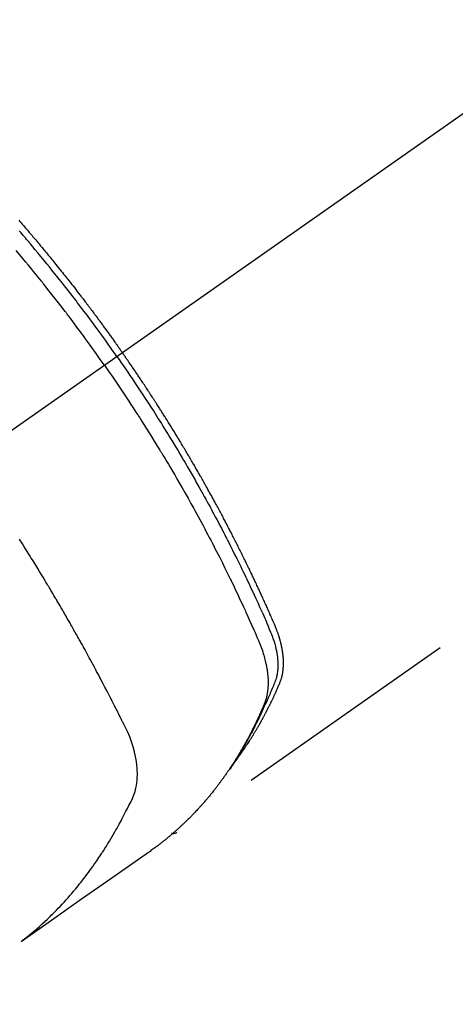
# Model space of a CAD drawing. Extents: x 0 to 26473, y -25 to 8845.
# Drawn here: x 15419 to 15443, y 7114 to 7167 of the extents above; entities that cross this region are included whole.
import ezdxf

# ---------------------------------------------------------------- set-up
doc = ezdxf.new("R2010")
doc.units = 0
doc.header["$LTSCALE"] = 50
doc.header["$MEASUREMENT"] = 0
doc.linetypes.add('CENTER2', pattern=[1.125, 0.75, -0.125, 0.125, -0.125])
doc.linetypes.add('HIDDEN', pattern=[0.375, 0.25, -0.125])
doc.layers.get('0').update_dxf_attribs({"linetype": 'CONTINUOUS'})
doc.layers.get('DEFPOINTS').update_dxf_attribs({"color": 146, "linetype": 'CONTINUOUS'})
for name, color, linetype in [('150-機器', 8, 'CONTINUOUS'), ('160-文字', 254, 'CONTINUOUS'), ('166-寸法B', 11, 'CONTINUOUS')]:
    doc.layers.add(name, color=color, linetype=linetype)
doc.styles.add('KH001', font='txt')
doc.dimstyles.new('KH1xx030', dxfattribs={"dimscale": 30, "dimtxt": 2, "dimasz": 0.6, "dimexe": 0.3, "dimexo": 1.2, "dimgap": 0.5, "dimtad": 3, "dimdec": 1, "dimdsep": 46, "dimlunit": 6, "dimtxsty": 'KH001', "dimblk": 'DOT', "dimcen": 1, "dimdle": 1, "dimclrd": 256, "dimclre": 256, "dimclrt": 256, "dimadec": 0, "dimazin": 0, "dimtfac": 1, "dimtdec": 1, "dimtix": 1, "dimtmove": 2, "dimatfit": 3, "dimldrblk": 'CLOSEDBLANK', "dimfxl": 1, "dimtolj": 1, "dimtzin": 0, "dimlwd": -1, "dimlwe": -1, "dimarcsym": 0})

# ---------------------------------------------------------------- blocks, each defined once
blk = doc.blocks.new('F402_H')
at = {"layer": '150-機器', "color": 13, "linetype": 'CENTER2'}
blk.add_line((0, 0), (244.018, -170.863), dxfattribs=at)
at = {"layer": '150-機器', "color": 13, "linetype": 'HIDDEN'}
blk.add_line((140.96, -126.704), (201.303, -168.957), dxfattribs=at)
for points in [[(209.852, -135.844), (209.789, -135.915), (209.727, -135.987), (209.665, -136.058), (209.603, -136.13), (209.541, -136.202), (209.479, -136.273), (209.429, -136.331), (209.38, -136.389), (209.33, -136.447), (209.281, -136.504), (209.231, -136.563), (209.181, -136.621), (209.132, -136.679), (209.082, -136.737), (209.046, -136.781), (209.009, -136.824), (208.972, -136.868), (208.935, -136.911), (208.873, -136.984), (208.812, -137.057), (208.75, -137.13), (208.689, -137.203), (208.64, -137.262), (208.592, -137.321), (208.543, -137.379), (208.494, -137.438), (208.446, -137.497), (208.397, -137.555), (208.348, -137.614), (208.299, -137.673), (208.251, -137.732), (208.202, -137.79), (208.154, -137.849), (208.105, -137.908), (208.057, -137.967), (208.009, -138.027), (207.961, -138.086), (207.913, -138.145), (207.841, -138.234), (207.768, -138.323), (207.696, -138.412), (207.624, -138.502), (207.588, -138.546), (207.552, -138.591), (207.517, -138.635), (207.481, -138.68), (207.421, -138.755), (207.362, -138.83), (207.302, -138.905), (207.243, -138.98), (207.16, -139.085), (207.077, -139.19), (206.994, -139.295), (206.912, -139.401), (206.841, -139.491), (206.77, -139.582), (206.7, -139.673), (206.629, -139.764), (206.594, -139.81), (206.559, -139.855), (206.523, -139.901), (206.488, -139.947), (206.459, -139.985), (206.429, -140.024), (206.399, -140.063), (206.37, -140.101), (206.33, -140.154), (206.289, -140.207), (206.249, -140.26), (206.208, -140.313), (206.185, -140.344), (206.162, -140.375), (206.138, -140.406), (206.115, -140.436), (206.091, -140.467), (206.068, -140.497), (206.045, -140.528), (206.022, -140.559), (206.01, -140.574), (205.999, -140.59), (205.987, -140.605), (205.976, -140.62), (205.93, -140.682), (205.884, -140.744), (205.838, -140.805), (205.792, -140.866), (205.769, -140.897), (205.746, -140.928), (205.723, -140.959), (205.7, -140.989), (205.665, -141.035), (205.631, -141.082), (205.596, -141.128), (205.562, -141.174), (205.539, -141.205), (205.516, -141.236), (205.493, -141.267), (205.47, -141.298), (205.425, -141.359), (205.379, -141.421), (205.334, -141.483), (205.289, -141.544), (205.255, -141.591), (205.221, -141.638), (205.187, -141.684), (205.154, -141.731), (205.12, -141.777), (205.086, -141.824), (205.052, -141.871), (205.018, -141.917), (204.984, -141.964), (204.95, -142.01), (204.916, -142.057), (204.883, -142.104), (204.849, -142.15), (204.816, -142.197), (204.782, -142.244), (204.749, -142.291), (204.716, -142.338), (204.682, -142.385), (204.649, -142.431), (204.616, -142.478), (204.593, -142.509), (204.571, -142.541), (204.549, -142.572), (204.527, -142.603), (204.502, -142.638), (204.478, -142.672), (204.453, -142.707), (204.429, -142.742), (204.414, -142.762), (204.4, -142.782), (204.386, -142.802), (204.371, -142.823), (204.355, -142.846), (204.338, -142.87), (204.322, -142.893), (204.305, -142.917), (204.289, -142.94), (204.272, -142.963), (204.256, -142.987), (204.24, -143.01)], [(204.534, -143.216), (204.651, -143.05), (204.768, -142.884), (204.885, -142.718), (205.003, -142.552), (205.126, -142.381), (205.25, -142.21), (205.374, -142.039), (205.498, -141.868), (205.613, -141.71), (205.729, -141.552), (205.845, -141.395), (205.962, -141.237), (206.136, -141.004), (206.311, -140.771), (206.487, -140.539), (206.664, -140.307), (206.752, -140.192), (206.841, -140.078), (206.929, -139.963), (207.018, -139.849), (207.119, -139.719), (207.221, -139.588), (207.323, -139.459), (207.425, -139.329), (207.546, -139.176), (207.667, -139.023), (207.789, -138.87), (207.911, -138.718), (208.052, -138.543), (208.193, -138.368), (208.335, -138.194), (208.478, -138.02), (208.563, -137.916), (208.649, -137.812), (208.735, -137.708), (208.821, -137.605), (208.955, -137.444), (209.089, -137.284), (209.224, -137.124), (209.359, -136.964), (209.427, -136.884), (209.495, -136.804), (209.563, -136.725), (209.631, -136.645), (209.728, -136.532), (209.826, -136.419)], [(205.21, -143.69), (205.437, -143.368), (205.665, -143.048), (205.894, -142.727), (206.124, -142.408), (206.236, -142.255), (206.348, -142.102), (206.461, -141.949), (206.574, -141.796), (206.703, -141.622), (206.833, -141.448), (206.964, -141.275), (207.094, -141.101), (207.127, -141.058), (207.159, -141.015), (207.192, -140.972), (207.225, -140.929), (207.253, -140.891), (207.282, -140.854), (207.31, -140.817), (207.339, -140.78), (207.624, -140.409), (207.911, -140.04), (208.2, -139.673), (208.49, -139.306), (208.54, -139.243), (208.591, -139.18), (208.642, -139.117), (208.692, -139.054), (208.811, -138.907), (208.93, -138.76), (209.049, -138.613), (209.169, -138.467), (209.323, -138.279), (209.478, -138.092), (209.633, -137.906), (209.789, -137.72), (209.997, -137.473)], [(198.111, -165.067), (198.069, -165.013), (198.028, -164.96), (197.987, -164.906), (197.947, -164.852), (197.913, -164.806), (197.88, -164.76), (197.847, -164.714), (197.815, -164.667), (197.801, -164.648), (197.788, -164.628), (197.774, -164.609), (197.761, -164.59), (197.739, -164.558), (197.717, -164.527), (197.695, -164.496), (197.674, -164.465), (197.655, -164.438), (197.636, -164.41), (197.617, -164.383), (197.599, -164.355), (197.577, -164.323), (197.556, -164.291), (197.535, -164.259), (197.514, -164.227), (197.477, -164.172), (197.44, -164.116), (197.403, -164.06), (197.367, -164.004), (197.351, -163.98), (197.336, -163.956), (197.321, -163.932), (197.305, -163.908), (197.29, -163.883), (197.275, -163.859), (197.259, -163.834), (197.244, -163.81), (197.229, -163.785), (197.213, -163.76), (197.198, -163.735), (197.183, -163.711), (197.172, -163.695), (197.162, -163.678), (197.152, -163.662), (197.142, -163.646), (197.122, -163.613), (197.102, -163.58), (197.082, -163.547), (197.063, -163.514), (197.048, -163.489), (197.032, -163.464), (197.017, -163.439), (197.002, -163.414), (196.982, -163.381), (196.963, -163.347), (196.944, -163.314), (196.924, -163.28), (196.91, -163.255), (196.895, -163.23), (196.88, -163.205), (196.866, -163.18), (196.851, -163.154), (196.837, -163.129), (196.822, -163.103), (196.808, -163.078), (196.798, -163.061), (196.788, -163.044), (196.779, -163.027), (196.769, -163.01), (196.76, -162.993), (196.75, -162.976), (196.741, -162.959), (196.731, -162.942), (196.708, -162.899), (196.684, -162.856), (196.66, -162.814), (196.637, -162.771), (196.618, -162.737), (196.599, -162.702), (196.581, -162.668), (196.562, -162.634), (196.544, -162.599), (196.525, -162.564), (196.507, -162.529), (196.488, -162.494), (196.477, -162.472), (196.466, -162.45), (196.454, -162.428), (196.443, -162.406), (196.423, -162.367), (196.403, -162.328), (196.383, -162.288), (196.363, -162.249), (196.345, -162.214), (196.327, -162.179), (196.309, -162.143), (196.291, -162.108), (196.278, -162.081), (196.265, -162.055), (196.252, -162.028), (196.239, -162.002), (196.226, -161.975), (196.213, -161.948), (196.199, -161.921), (196.186, -161.894), (196.178, -161.876), (196.169, -161.859), (196.161, -161.841), (196.152, -161.823), (196.118, -161.751), (196.084, -161.679), (196.05, -161.606), (196.016, -161.534), (196.004, -161.507), (195.992, -161.48), (195.979, -161.452), (195.967, -161.425), (195.954, -161.398), (195.942, -161.371), (195.929, -161.343), (195.917, -161.316), (195.909, -161.297), (195.901, -161.279), (195.893, -161.261), (195.885, -161.242), (195.864, -161.196), (195.844, -161.15), (195.824, -161.104), (195.804, -161.058), (195.784, -161.012), (195.764, -160.965), (195.744, -160.919), (195.725, -160.872), (195.709, -160.834), (195.693, -160.796), (195.678, -160.757), (195.664, -160.719), (195.651, -160.68), (195.638, -160.642), (195.627, -160.603), (195.616, -160.563), (195.606, -160.526), (195.597, -160.488), (195.588, -160.45), (195.58, -160.411), (195.572, -160.372), (195.564, -160.332), (195.558, -160.292), (195.552, -160.252), (195.548, -160.223), (195.544, -160.195), (195.541, -160.166), (195.538, -160.137), (195.533, -160.088), (195.529, -160.039), (195.525, -159.99), (195.522, -159.94), (195.521, -159.907), (195.52, -159.873), (195.52, -159.839), (195.519, -159.805), (195.52, -159.768), (195.52, -159.73), (195.521, -159.692), (195.522, -159.654), (195.523, -159.626), (195.524, -159.598), (195.526, -159.57), (195.527, -159.542), (195.531, -159.488), (195.536, -159.434), (195.541, -159.38), (195.547, -159.327), (195.552, -159.287), (195.557, -159.247), (195.563, -159.207), (195.569, -159.167), (195.574, -159.133), (195.579, -159.1), (195.584, -159.066), (195.59, -159.033), (195.595, -159.011), (195.599, -158.988), (195.604, -158.966), (195.608, -158.943), (195.613, -158.917), (195.619, -158.891), (195.624, -158.864), (195.63, -158.838), (195.635, -158.815), (195.64, -158.792), (195.645, -158.77), (195.651, -158.747), (195.658, -158.72), (195.664, -158.693), (195.671, -158.666), (195.678, -158.64), (195.685, -158.612), (195.693, -158.585), (195.7, -158.558), (195.707, -158.531), (195.714, -158.507), (195.721, -158.484), (195.728, -158.461), (195.734, -158.438), (195.743, -158.411), (195.751, -158.384), (195.759, -158.357), (195.768, -158.33), (195.779, -158.295), (195.79, -158.26), (195.802, -158.225), (195.814, -158.19), (195.824, -158.163), (195.833, -158.136), (195.843, -158.109), (195.853, -158.082), (195.863, -158.055), (195.873, -158.028), (195.883, -158.001), (195.893, -157.974), (195.951, -157.831), (196.011, -157.688), (196.072, -157.547), (196.135, -157.405), (196.164, -157.338), (196.194, -157.271), (196.223, -157.203), (196.253, -157.136), (196.267, -157.102), (196.282, -157.069), (196.297, -157.035), (196.312, -157.001), (196.349, -156.917), (196.386, -156.833), (196.424, -156.749), (196.462, -156.665), (196.492, -156.598), (196.522, -156.531), (196.553, -156.463), (196.583, -156.396), (196.614, -156.329), (196.645, -156.261), (196.675, -156.194), (196.706, -156.127), (196.729, -156.076), (196.752, -156.026), (196.776, -155.975), (196.799, -155.925), (196.822, -155.875), (196.845, -155.824), (196.869, -155.774), (196.892, -155.724), (196.924, -155.656), (196.955, -155.589), (196.987, -155.521), (197.018, -155.454), (197.026, -155.437), (197.033, -155.42), (197.041, -155.403), (197.049, -155.387), (197.073, -155.336), (197.097, -155.286), (197.121, -155.235), (197.145, -155.185), (197.193, -155.084), (197.241, -154.983), (197.289, -154.882), (197.338, -154.781), (197.362, -154.731), (197.386, -154.681), (197.41, -154.631), (197.435, -154.58), (197.451, -154.547), (197.467, -154.513), (197.483, -154.479), (197.5, -154.446), (197.516, -154.412), (197.533, -154.379), (197.549, -154.345), (197.566, -154.312), (197.59, -154.261), (197.615, -154.21), (197.64, -154.16), (197.665, -154.109), (197.698, -154.042), (197.731, -153.975), (197.764, -153.908), (197.798, -153.841), (197.831, -153.774), (197.864, -153.706), (197.898, -153.639), (197.931, -153.572), (197.965, -153.505), (197.999, -153.438), (198.033, -153.371), (198.067, -153.304), (198.101, -153.237), (198.135, -153.17), (198.169, -153.103), (198.203, -153.036), (198.237, -152.969), (198.272, -152.902), (198.306, -152.835), (198.34, -152.769), (198.366, -152.718), (198.393, -152.668), (198.419, -152.618), (198.445, -152.568), (198.488, -152.484), (198.532, -152.401), (198.575, -152.317), (198.619, -152.234), (198.645, -152.184), (198.671, -152.134), (198.697, -152.084), (198.724, -152.034), (198.759, -151.967), (198.794, -151.9), (198.83, -151.833), (198.866, -151.766), (198.901, -151.7), (198.937, -151.633), (198.973, -151.567), (199.008, -151.5), (199.044, -151.433), (199.08, -151.367), (199.116, -151.3), (199.152, -151.234), (199.197, -151.151), (199.243, -151.068), (199.288, -150.984), (199.334, -150.901), (199.379, -150.818), (199.425, -150.735), (199.471, -150.652), (199.517, -150.569), (199.563, -150.486), (199.609, -150.403), (199.655, -150.32), (199.701, -150.238), (199.738, -150.171), (199.776, -150.105), (199.813, -150.039), (199.85, -149.972), (199.888, -149.906), (199.926, -149.839), (199.963, -149.773), (200.001, -149.706), (200.029, -149.657), (200.058, -149.607), (200.086, -149.558), (200.114, -149.508), (200.162, -149.425), (200.209, -149.343), (200.257, -149.26), (200.305, -149.177), (200.343, -149.112), (200.382, -149.046), (200.42, -148.98), (200.459, -148.914), (200.497, -148.848), (200.536, -148.782), (200.574, -148.716), (200.613, -148.651), (200.651, -148.585), (200.69, -148.519), (200.729, -148.453), (200.768, -148.388), (200.807, -148.322), (200.846, -148.257), (200.885, -148.191), (200.924, -148.126), (200.983, -148.027), (201.042, -147.929), (201.101, -147.831), (201.161, -147.733), (201.19, -147.684), (201.22, -147.635), (201.25, -147.586), (201.279, -147.537), (201.329, -147.455), (201.379, -147.374), (201.429, -147.292), (201.48, -147.211), (201.55, -147.097), (201.62, -146.983), (201.691, -146.869), (201.762, -146.756), (201.823, -146.658), (201.884, -146.561), (201.945, -146.463), (202.007, -146.366), (202.037, -146.317), (202.068, -146.268), (202.099, -146.22), (202.13, -146.171), (202.156, -146.13), (202.182, -146.089), (202.208, -146.048), (202.235, -146.007), (202.271, -145.951), (202.307, -145.895), (202.343, -145.839), (202.379, -145.783), (202.4, -145.75), (202.42, -145.718), (202.441, -145.685), (202.462, -145.653), (202.483, -145.62), (202.504, -145.588), (202.525, -145.555), (202.546, -145.523), (202.556, -145.507), (202.567, -145.491), (202.577, -145.475), (202.588, -145.459), (202.63, -145.395), (202.672, -145.331), (202.714, -145.266), (202.756, -145.202), (202.777, -145.17), (202.798, -145.138), (202.819, -145.105), (202.84, -145.073), (202.872, -145.025), (202.903, -144.977), (202.935, -144.929), (202.966, -144.88), (202.988, -144.848), (203.009, -144.816), (203.03, -144.784), (203.051, -144.752), (203.094, -144.689), (203.136, -144.625), (203.179, -144.561), (203.221, -144.498), (203.253, -144.45), (203.286, -144.402), (203.318, -144.354), (203.35, -144.307), (203.382, -144.259), (203.414, -144.211), (203.447, -144.163), (203.479, -144.116), (203.511, -144.068), (203.543, -144.02), (203.575, -143.972), (203.608, -143.925), (203.64, -143.877), (203.673, -143.83), (203.706, -143.782), (203.738, -143.735), (203.771, -143.687), (203.803, -143.64), (203.836, -143.593), (203.868, -143.546), (203.89, -143.514), (203.912, -143.482), (203.934, -143.451), (203.955, -143.419), (203.98, -143.384), (204.004, -143.349), (204.028, -143.315), (204.052, -143.28), (204.066, -143.259), (204.08, -143.239), (204.094, -143.219), (204.108, -143.198), (204.125, -143.175), (204.141, -143.151), (204.158, -143.127), (204.174, -143.104), (204.19, -143.08), (204.207, -143.057), (204.223, -143.033), (204.24, -143.01)], [(204.534, -143.216), (204.417, -143.383), (204.301, -143.55), (204.186, -143.717), (204.07, -143.884), (203.951, -144.059), (203.833, -144.233), (203.715, -144.408), (203.597, -144.583), (203.488, -144.746), (203.379, -144.908), (203.271, -145.071), (203.163, -145.235), (203.003, -145.478), (202.844, -145.723), (202.686, -145.968), (202.529, -146.213), (202.451, -146.335), (202.374, -146.457), (202.296, -146.58), (202.219, -146.702), (202.131, -146.842), (202.044, -146.982), (201.957, -147.122), (201.87, -147.262), (201.767, -147.428), (201.665, -147.595), (201.563, -147.761), (201.462, -147.928), (201.346, -148.12), (201.23, -148.313), (201.114, -148.506), (201, -148.7), (200.931, -148.816), (200.863, -148.932), (200.795, -149.048), (200.727, -149.164), (200.622, -149.345), (200.517, -149.526), (200.413, -149.707), (200.309, -149.889), (200.257, -149.98), (200.206, -150.071), (200.154, -150.162), (200.103, -150.254), (200.029, -150.384), (199.956, -150.514), (199.884, -150.644), (199.811, -150.774), (199.732, -150.917), (199.653, -151.061), (199.575, -151.205), (199.497, -151.349), (199.426, -151.479), (199.355, -151.61), (199.285, -151.741), (199.214, -151.872), (199.13, -152.029), (199.047, -152.186), (198.964, -152.343), (198.881, -152.501), (198.82, -152.619), (198.758, -152.737), (198.697, -152.856), (198.636, -152.974), (198.602, -153.04), (198.569, -153.106), (198.535, -153.172), (198.501, -153.238), (198.388, -153.461), (198.275, -153.685), (198.163, -153.91), (198.051, -154.134), (197.98, -154.279), (197.909, -154.425), (197.838, -154.57), (197.767, -154.716), (197.703, -154.848), (197.639, -154.98), (197.576, -155.112), (197.512, -155.245), (197.449, -155.377), (197.386, -155.51), (197.323, -155.642), (197.261, -155.775), (197.186, -155.933), (197.112, -156.092), (197.038, -156.251), (196.964, -156.411), (196.897, -156.556), (196.83, -156.703), (196.764, -156.849), (196.697, -156.995), (196.643, -157.114), (196.589, -157.233), (196.535, -157.353), (196.483, -157.473), (196.417, -157.632), (196.352, -157.793), (196.288, -157.953), (196.224, -158.113), (196.195, -158.183), (196.166, -158.253), (196.138, -158.323), (196.11, -158.393), (196.09, -158.449), (196.07, -158.506), (196.051, -158.562), (196.032, -158.619), (196.011, -158.686), (195.992, -158.753), (195.973, -158.82), (195.955, -158.888), (195.926, -159.009), (195.9, -159.131), (195.878, -159.253), (195.859, -159.376), (195.847, -159.472), (195.837, -159.568), (195.83, -159.665), (195.825, -159.762), (195.823, -159.835), (195.823, -159.908), (195.824, -159.982), (195.827, -160.055), (195.832, -160.126), (195.838, -160.196), (195.846, -160.267), (195.856, -160.337), (195.866, -160.398), (195.877, -160.459), (195.89, -160.519), (195.906, -160.579), (195.929, -160.654), (195.955, -160.728), (195.983, -160.801), (196.012, -160.874), (196.026, -160.908), (196.04, -160.942), (196.053, -160.976), (196.067, -161.009), (196.083, -161.049), (196.099, -161.088), (196.114, -161.127), (196.13, -161.166), (196.164, -161.247), (196.199, -161.328), (196.233, -161.409), (196.268, -161.49), (196.283, -161.524), (196.297, -161.557), (196.312, -161.59), (196.326, -161.623), (196.346, -161.669), (196.366, -161.714), (196.387, -161.759), (196.408, -161.804), (196.436, -161.861), (196.465, -161.917), (196.494, -161.974), (196.521, -162.031), (196.541, -162.076), (196.561, -162.12), (196.58, -162.165), (196.599, -162.21), (196.612, -162.241), (196.626, -162.272), (196.64, -162.302), (196.653, -162.333), (196.695, -162.425), (196.737, -162.517), (196.779, -162.609), (196.821, -162.7), (196.844, -162.748), (196.866, -162.796), (196.889, -162.844), (196.911, -162.891), (196.928, -162.926), (196.945, -162.96), (196.962, -162.994), (196.979, -163.029), (196.995, -163.063), (197.012, -163.097), (197.029, -163.131), (197.046, -163.165), (197.07, -163.212), (197.093, -163.258), (197.117, -163.305), (197.141, -163.352), (197.167, -163.402), (197.193, -163.453), (197.22, -163.504), (197.246, -163.554), (197.264, -163.588), (197.281, -163.621), (197.299, -163.654), (197.317, -163.688), (197.335, -163.721), (197.352, -163.755), (197.37, -163.788), (197.388, -163.821), (197.406, -163.855), (197.424, -163.888), (197.442, -163.92), (197.46, -163.953), (197.496, -164.019), (197.532, -164.085), (197.568, -164.151), (197.605, -164.217), (197.619, -164.242), (197.633, -164.266), (197.646, -164.291), (197.66, -164.315), (197.683, -164.356), (197.706, -164.397), (197.73, -164.438), (197.753, -164.479), (197.779, -164.524), (197.805, -164.568), (197.831, -164.612), (197.857, -164.657), (197.888, -164.709), (197.919, -164.761), (197.951, -164.812), (197.983, -164.864), (197.997, -164.887), (198.012, -164.911), (198.027, -164.934), (198.041, -164.957), (198.071, -165.004), (198.101, -165.051), (198.131, -165.097), (198.162, -165.144), (198.184, -165.178), (198.207, -165.213), (198.23, -165.247), (198.254, -165.281), (198.27, -165.304), (198.285, -165.327), (198.301, -165.349), (198.317, -165.372), (198.351, -165.42), (198.386, -165.468), (198.421, -165.515), (198.456, -165.563)], [(205.21, -143.69), (204.986, -144.013), (204.762, -144.337), (204.54, -144.662), (204.319, -144.987), (204.213, -145.145), (204.107, -145.302), (204.002, -145.46), (203.897, -145.619), (203.778, -145.8), (203.659, -145.982), (203.541, -146.163), (203.422, -146.345), (203.393, -146.391), (203.363, -146.436), (203.334, -146.482), (203.305, -146.527), (203.279, -146.567), (203.254, -146.606), (203.229, -146.646), (203.204, -146.685), (202.953, -147.08), (202.705, -147.476), (202.458, -147.873), (202.213, -148.271), (202.171, -148.34), (202.129, -148.409), (202.087, -148.478), (202.045, -148.548), (201.947, -148.709), (201.85, -148.872), (201.753, -149.034), (201.656, -149.196), (201.533, -149.405), (201.41, -149.614), (201.288, -149.824), (201.166, -150.034), (201.005, -150.314), (200.845, -150.594), (200.687, -150.876), (200.529, -151.157), (200.477, -151.251), (200.425, -151.345), (200.373, -151.439), (200.321, -151.533), (200.231, -151.697), (200.141, -151.862), (200.051, -152.027), (199.962, -152.192), (199.873, -152.357), (199.785, -152.522), (199.697, -152.687), (199.61, -152.853), (199.535, -152.994), (199.461, -153.136), (199.387, -153.278), (199.313, -153.421), (199.228, -153.586), (199.143, -153.752), (199.058, -153.918), (198.974, -154.085), (198.83, -154.369), (198.688, -154.654), (198.547, -154.94), (198.407, -155.226), (198.384, -155.273), (198.361, -155.321), (198.338, -155.369), (198.315, -155.416), (198.235, -155.583), (198.155, -155.75), (198.076, -155.917), (197.996, -156.084), (197.918, -156.251), (197.84, -156.418), (197.762, -156.585), (197.684, -156.752), (197.651, -156.824), (197.618, -156.896), (197.585, -156.968), (197.552, -157.039), (197.444, -157.278), (197.337, -157.517), (197.23, -157.756), (197.124, -157.996), (197.061, -158.139), (196.998, -158.282), (196.936, -158.426), (196.875, -158.57), (196.819, -158.705), (196.766, -158.841), (196.714, -158.978), (196.665, -159.115), (196.638, -159.195), (196.613, -159.275), (196.588, -159.355), (196.565, -159.436), (196.543, -159.514), (196.523, -159.593), (196.503, -159.673), (196.485, -159.752), (196.477, -159.786), (196.469, -159.82), (196.462, -159.855), (196.454, -159.889), (196.442, -159.952), (196.431, -160.014), (196.42, -160.077), (196.41, -160.14), (196.404, -160.183), (196.398, -160.225), (196.392, -160.268), (196.387, -160.311), (196.378, -160.394), (196.37, -160.477), (196.363, -160.56), (196.358, -160.644), (196.356, -160.711), (196.354, -160.778), (196.353, -160.845), (196.354, -160.912), (196.356, -160.968), (196.358, -161.024), (196.361, -161.08), (196.365, -161.135), (196.369, -161.181), (196.373, -161.227), (196.378, -161.272), (196.384, -161.318), (196.389, -161.354), (196.395, -161.391), (196.401, -161.427), (196.407, -161.463), (196.413, -161.498), (196.42, -161.533), (196.428, -161.568), (196.436, -161.603), (196.448, -161.655), (196.462, -161.707), (196.477, -161.759), (196.492, -161.81), (196.505, -161.849), (196.519, -161.888), (196.533, -161.926), (196.548, -161.964), (196.56, -161.995), (196.572, -162.025), (196.585, -162.055), (196.597, -162.085), (196.612, -162.119), (196.626, -162.152), (196.64, -162.185), (196.655, -162.218), (196.672, -162.258), (196.689, -162.297), (196.706, -162.337), (196.723, -162.376), (196.738, -162.409), (196.752, -162.442), (196.767, -162.474), (196.782, -162.507), (196.797, -162.54), (196.811, -162.572), (196.826, -162.605), (196.841, -162.637), (196.856, -162.67), (196.871, -162.702), (196.885, -162.735), (196.9, -162.767), (196.915, -162.8), (196.93, -162.832), (196.945, -162.864), (196.96, -162.896), (196.98, -162.937), (196.999, -162.978), (197.019, -163.019), (197.039, -163.06), (197.056, -163.095), (197.074, -163.131), (197.091, -163.167), (197.109, -163.202), (197.124, -163.234), (197.14, -163.266), (197.156, -163.298), (197.171, -163.33), (197.2, -163.386), (197.228, -163.443), (197.257, -163.499), (197.286, -163.556), (197.296, -163.574), (197.306, -163.593), (197.316, -163.612), (197.325, -163.631), (197.345, -163.668), (197.365, -163.705), (197.384, -163.742), (197.404, -163.779), (197.42, -163.81), (197.436, -163.841), (197.453, -163.872), (197.469, -163.903), (197.483, -163.927), (197.496, -163.952), (197.51, -163.976), (197.523, -164), (197.54, -164.031), (197.557, -164.062), (197.574, -164.092), (197.591, -164.123), (197.604, -164.147), (197.617, -164.171), (197.631, -164.196), (197.644, -164.22), (197.658, -164.244), (197.672, -164.268), (197.686, -164.292), (197.7, -164.316), (197.71, -164.334), (197.72, -164.353), (197.73, -164.371), (197.741, -164.389), (197.761, -164.425), (197.782, -164.461), (197.803, -164.497), (197.825, -164.533), (197.839, -164.557), (197.853, -164.58), (197.867, -164.604), (197.881, -164.627), (197.899, -164.657), (197.917, -164.687), (197.934, -164.716), (197.952, -164.746), (197.966, -164.77), (197.98, -164.793), (197.995, -164.816), (198.009, -164.84), (198.031, -164.875), (198.052, -164.91), (198.074, -164.945), (198.096, -164.98), (198.11, -165.004), (198.125, -165.027), (198.139, -165.05), (198.154, -165.073), (198.176, -165.108), (198.198, -165.143), (198.22, -165.177), (198.243, -165.211), (198.261, -165.24), (198.28, -165.268), (198.298, -165.297), (198.317, -165.325), (198.332, -165.348), (198.347, -165.371), (198.362, -165.394), (198.377, -165.417), (198.399, -165.451), (198.422, -165.485), (198.445, -165.519), (198.468, -165.553), (198.487, -165.581), (198.506, -165.609), (198.525, -165.638), (198.544, -165.666), (198.571, -165.705), (198.598, -165.744), (198.625, -165.782), (198.653, -165.821), (198.676, -165.854), (198.699, -165.888), (198.723, -165.921), (198.746, -165.954), (198.77, -165.987), (198.793, -166.02), (198.816, -166.053), (198.84, -166.085), (198.856, -166.107), (198.873, -166.129), (198.889, -166.15), (198.905, -166.172), (198.929, -166.204), (198.953, -166.237), (198.977, -166.269), (199.001, -166.301), (199.025, -166.334), (199.049, -166.366), (199.074, -166.398), (199.098, -166.43), (199.114, -166.451), (199.131, -166.473), (199.147, -166.494), (199.164, -166.515), (199.189, -166.547), (199.213, -166.579), (199.238, -166.61), (199.263, -166.642), (199.304, -166.694), (199.346, -166.747), (199.387, -166.799), (199.429, -166.851), (199.463, -166.892), (199.497, -166.933), (199.531, -166.974), (199.565, -167.015), (199.59, -167.046), (199.616, -167.076), (199.642, -167.107), (199.667, -167.137), (199.693, -167.167), (199.719, -167.198), (199.745, -167.228), (199.771, -167.258), (199.806, -167.298), (199.841, -167.338), (199.876, -167.378), (199.912, -167.417), (199.938, -167.447), (199.964, -167.477), (199.991, -167.507), (200.017, -167.536), (200.044, -167.566), (200.07, -167.595), (200.097, -167.624), (200.124, -167.654), (200.169, -167.702), (200.214, -167.75), (200.259, -167.798), (200.304, -167.846), (200.341, -167.884), (200.377, -167.922), (200.414, -167.96), (200.45, -167.998), (200.468, -168.017), (200.487, -168.036), (200.505, -168.055), (200.524, -168.074), (200.56, -168.111), (200.597, -168.148), (200.634, -168.185), (200.672, -168.222), (200.69, -168.241), (200.709, -168.259), (200.728, -168.277), (200.747, -168.296), (200.775, -168.323), (200.803, -168.351), (200.832, -168.378), (200.86, -168.405), (200.879, -168.423), (200.897, -168.441), (200.916, -168.459), (200.935, -168.477), (200.963, -168.504), (200.992, -168.532), (201.02, -168.559), (201.049, -168.585), (201.088, -168.621), (201.126, -168.656), (201.165, -168.691), (201.204, -168.726), (201.233, -168.753), (201.262, -168.779), (201.291, -168.805), (201.32, -168.831), (201.34, -168.849), (201.359, -168.866), (201.379, -168.883), (201.398, -168.9), (201.418, -168.918), (201.437, -168.935), (201.457, -168.953), (201.476, -168.97), (201.488, -168.98), (201.5, -168.99), (201.512, -169), (201.524, -169.01), (201.552, -169.034), (201.58, -169.058), (201.608, -169.082), (201.636, -169.106), (201.666, -169.131), (201.695, -169.156), (201.725, -169.181), (201.755, -169.206), (201.775, -169.223), (201.795, -169.239), (201.816, -169.256), (201.836, -169.272), (201.856, -169.289), (201.876, -169.305), (201.896, -169.322), (201.916, -169.338), (201.936, -169.355), (201.957, -169.371), (201.977, -169.388), (201.998, -169.404), (202.008, -169.412), (202.018, -169.42), (202.028, -169.428), (202.039, -169.436), (202.069, -169.46), (202.1, -169.484), (202.131, -169.508), (202.161, -169.532), (202.182, -169.548), (202.202, -169.564), (202.223, -169.58), (202.244, -169.596), (202.264, -169.612), (202.285, -169.628), (202.305, -169.643), (202.326, -169.659), (202.377, -169.699), (202.429, -169.738), (202.482, -169.777), (202.534, -169.815), (202.587, -169.853), (202.64, -169.891), (202.693, -169.929), (202.746, -169.967), (202.782, -169.992), (202.817, -170.018), (202.853, -170.043), (202.889, -170.068), (202.962, -170.12), (203.035, -170.171), (203.108, -170.222), (203.181, -170.273), (204.816, -171.416), (206.451, -172.56), (208.085, -173.705), (209.719, -174.851)], [(209.665, -174.794), (209.467, -174.636), (209.269, -174.477), (209.073, -174.316), (208.879, -174.152), (208.731, -174.023), (208.586, -173.892), (208.441, -173.76), (208.299, -173.626), (208.229, -173.559), (208.159, -173.492), (208.09, -173.425), (208.021, -173.357), (207.917, -173.254), (207.814, -173.15), (207.712, -173.045), (207.611, -172.939), (207.502, -172.824), (207.395, -172.707), (207.288, -172.59), (207.183, -172.472), (207.082, -172.358), (206.982, -172.242), (206.883, -172.126), (206.785, -172.009), (206.708, -171.916), (206.632, -171.822), (206.556, -171.728), (206.481, -171.634), (206.401, -171.532), (206.321, -171.43), (206.243, -171.327), (206.165, -171.224), (206.08, -171.11), (205.996, -170.996), (205.913, -170.881), (205.831, -170.766), (205.781, -170.695), (205.731, -170.624), (205.682, -170.553), (205.632, -170.482), (205.57, -170.391), (205.509, -170.301), (205.448, -170.209), (205.387, -170.118), (205.358, -170.073), (205.329, -170.029), (205.3, -169.984), (205.271, -169.939), (205.188, -169.81), (205.107, -169.68), (205.026, -169.549), (204.946, -169.418), (204.87, -169.292), (204.794, -169.165), (204.72, -169.038), (204.646, -168.91), (204.588, -168.808), (204.531, -168.706), (204.474, -168.603), (204.417, -168.5), (204.366, -168.407), (204.316, -168.313), (204.265, -168.219), (204.216, -168.125), (204.159, -168.016), (204.103, -167.906), (204.047, -167.796), (203.99, -167.686), (203.89, -167.494), (203.792, -167.301), (203.701, -167.105), (203.618, -166.906), (203.586, -166.816), (203.557, -166.726), (203.531, -166.635), (203.508, -166.543), (203.48, -166.401), (203.458, -166.259), (203.443, -166.115), (203.434, -165.971), (203.431, -165.85), (203.431, -165.73), (203.434, -165.609), (203.441, -165.489), (203.459, -165.302), (203.484, -165.116), (203.515, -164.931), (203.552, -164.747), (203.561, -164.707), (203.57, -164.668), (203.579, -164.628), (203.588, -164.589), (203.661, -164.317), (203.744, -164.048), (203.84, -163.783), (203.951, -163.525), (203.985, -163.453), (204.02, -163.382), (204.055, -163.311), (204.09, -163.24), (204.108, -163.205), (204.126, -163.169), (204.144, -163.133), (204.161, -163.098), (204.174, -163.071), (204.188, -163.044), (204.201, -163.018), (204.214, -162.991), (204.263, -162.893), (204.311, -162.795), (204.36, -162.697), (204.409, -162.599), (204.45, -162.519), (204.49, -162.438), (204.53, -162.358), (204.571, -162.278), (204.619, -162.183), (204.662, -162.096), (204.715, -161.993), (204.789, -161.851), (204.812, -161.806), (204.832, -161.767), (204.845, -161.742), (204.844, -161.743), (204.84, -161.751), (204.835, -161.76), (204.83, -161.77), (204.825, -161.779), (204.822, -161.784), (204.839, -161.752), (204.867, -161.698), (204.899, -161.637), (205.067, -161.314), (205.183, -161.092), (205.277, -160.911), (205.383, -160.709), (205.43, -160.62), (205.477, -160.531), (205.524, -160.442), (205.571, -160.353), (205.634, -160.237), (205.696, -160.121), (205.758, -160.006), (205.821, -159.89), (205.859, -159.818), (205.897, -159.747), (205.936, -159.675), (205.974, -159.604), (206.032, -159.497), (206.091, -159.39), (206.149, -159.284), (206.208, -159.177), (206.262, -159.079), (206.316, -158.981), (206.371, -158.883), (206.425, -158.785), (206.454, -158.731), (206.484, -158.678), (206.513, -158.625), (206.543, -158.571), (206.578, -158.509), (206.613, -158.447), (206.648, -158.385), (206.683, -158.323), (206.693, -158.305), (206.703, -158.287), (206.713, -158.269), (206.723, -158.251), (206.758, -158.189), (206.793, -158.127), (206.828, -158.064), (206.863, -158.002), (206.904, -157.931), (206.944, -157.86), (206.985, -157.788), (207.025, -157.717), (207.091, -157.602), (207.157, -157.487), (207.223, -157.371), (207.29, -157.256), (207.356, -157.14), (207.423, -157.025), (207.49, -156.91), (207.557, -156.794), (207.614, -156.697), (207.671, -156.599), (207.728, -156.501), (207.785, -156.404), (207.812, -156.359), (207.838, -156.315), (207.864, -156.271), (207.89, -156.226), (207.948, -156.129), (208.006, -156.032), (208.064, -155.934), (208.122, -155.837), (208.158, -155.775), (208.195, -155.713), (208.232, -155.651), (208.269, -155.59), (208.306, -155.528), (208.344, -155.466), (208.381, -155.404), (208.418, -155.342), (208.423, -155.333), (208.429, -155.324), (208.434, -155.316), (208.439, -155.307), (208.535, -155.147), (208.631, -154.988), (208.729, -154.829), (208.826, -154.671), (208.88, -154.583), (208.935, -154.495), (208.989, -154.407), (209.043, -154.319), (209.109, -154.213), (209.174, -154.107), (209.24, -154.001), (209.305, -153.896), (209.393, -153.755), (209.481, -153.615), (209.57, -153.474), (209.658, -153.334), (209.708, -153.255), (209.759, -153.176), (209.809, -153.097)], [(201.291, -168.949), (201.293, -168.951), (201.295, -168.952), (201.297, -168.953), (201.298, -168.955), (201.301, -168.955), (201.303, -168.957), (201.305, -168.958), (201.306, -168.959), (201.308, -168.96), (201.31, -168.962), (201.312, -168.963), (201.314, -168.963), (201.316, -168.964), (201.318, -168.966), (201.32, -168.967), (201.322, -168.968), (201.324, -168.969), (201.326, -168.97), (201.328, -168.972), (201.33, -168.972), (201.332, -168.973), (201.334, -168.975), (201.336, -168.975), (201.338, -168.976), (201.34, -168.977), (201.343, -168.978), (201.344, -168.979), (201.346, -168.98), (201.348, -168.981), (201.35, -168.982), (201.353, -168.983), (201.354, -168.984), (201.357, -168.984), (201.358, -168.986), (201.361, -168.987), (201.363, -168.988), (201.365, -168.988), (201.367, -168.988), (201.369, -168.989), (201.372, -168.99), (201.374, -168.991), (201.376, -168.992), (201.378, -168.992), (201.38, -168.993), (201.383, -168.994), (201.385, -168.995), (201.387, -168.996), (201.389, -168.996), (201.391, -168.996), (201.393, -168.997), (201.396, -168.998), (201.398, -168.999), (201.4, -168.999), (201.402, -168.999), (201.404, -169), (201.406, -169.001), (201.409, -169.002), (201.411, -169.002), (201.413, -169.002), (201.416, -169.003), (201.418, -169.003), (201.42, -169.003), (201.422, -169.004), (201.425, -169.005), (201.428, -169.005), (201.43, -169.005), (201.432, -169.006), (201.434, -169.006), (201.436, -169.006), (201.439, -169.007), (201.441, -169.007), (201.443, -169.007), (201.445, -169.008), (201.448, -169.008), (201.45, -169.009), (201.453, -169.009), (201.455, -169.009), (201.457, -169.01), (201.46, -169.009), (201.462, -169.01), (201.464, -169.01), (201.466, -169.01), (201.469, -169.011), (201.471, -169.01), (201.474, -169.01), (201.476, -169.011), (201.478, -169.011), (201.481, -169.011), (201.483, -169.011), (201.485, -169.011), (201.488, -169.011), (201.49, -169.011), (201.492, -169.011), (201.495, -169.011), (201.497, -169.011), (201.5, -169.012), (201.502, -169.011), (201.505, -169.011), (201.507, -169.011), (201.51, -169.011), (201.512, -169.012), (201.514, -169.01), (201.516, -169.011), (201.519, -169.01), (201.521, -169.011), (201.524, -169.01), (201.526, -169.01), (201.529, -169.01), (201.531, -169.01), (201.534, -169.01), (201.536, -169.009), (201.538, -169.009), (201.541, -169.009), (201.543, -169.009), (201.546, -169.008), (201.548, -169.008), (201.55, -169.008), (201.553, -169.007), (201.555, -169.007), (201.558, -169.007), (201.56, -169.007), (201.562, -169.005), (201.564, -169.006), (201.567, -169.005), (201.57, -169.005), (201.572, -169.004), (201.574, -169.004)]]:
    blk.add_lwpolyline(points, dxfattribs=at)
blk = doc.blocks.new('_Dot')
at = {"color": 0, "linetype": 'ByBlock', "lineweight": -2}
blk.add_line((-0.5, 0), (-1, 0), dxfattribs=at)
at = {"color": 0, "linetype": 'ByBlock', "const_width": 0.5}
blk.add_lwpolyline([(-0.25, 0, 1), (0.25, 0, 1)], format="xyb", close=True, dxfattribs=at)
blk = doc.blocks.new('*D126')
at = {"layer": '166-寸法B', "transparency": 16777216}
for p, q in [((15353.089, 7511.567), (14788.978, 7511.567)), ((14797.978, 7493.567), (14797.978, 7104.567)), ((15460.674, 7086.567), (14788.978, 7086.567))]:
    blk.add_line(p, q, dxfattribs=at)
at = {"layer": 'DEFPOINTS', "color": 0, "transparency": 16777216}
for p in [(15389.089, 7511.567), (14797.978, 7086.567), (15496.674, 7086.567)]:
    blk.add_point(p, dxfattribs=at)
at = {"layer": '166-寸法B', "transparency": 16777216, "xscale": 18, "yscale": 18, "zscale": 18}
for p, rotation in [((14797.978, 7511.567), 90), ((14797.978, 7086.567), 270)]:
    blk.add_blockref('_Dot', p, dxfattribs=dict(at, rotation=rotation))
at = {"layer": '166-寸法B', "transparency": 16777216, "insert": (14752.978, 7299.067), "char_height": 60, "attachment_point": 5, "rotation": 90, "style": 'KH001'}
blk.add_mtext('\\A1;425', dxfattribs=at)
blk = doc.blocks.new('_ClosedBlank')
at = {"color": 0, "linetype": 'ByBlock', "lineweight": -2}
for p, q in [((-1, 0.1667), (0, 0)), ((-1, 0.1667), (-1, -0.1667)), ((0, 0), (-1, -0.1667))]:
    blk.add_line(p, q, dxfattribs=at)

msp = doc.modelspace()

# ---------------------------------------------------------------- block references
at = {"layer": '150-機器', "xscale": -1}
msp.add_blockref('F402_H', (15629.089, 7291.777), dxfattribs=at)

# ---------------------------------------------------------------- dimensions: what is measured, and where the dimension line sits
at = {"layer": '166-寸法B'}
dim = msp.add_linear_dim(base=(14797.978, 7086.567), p1=(15389.089, 7511.567), p2=(15496.674, 7086.567), angle=90, dimstyle='KH1xx030', dxfattribs=at)
dim.commit()
dim.dimension.update_dxf_attribs({"geometry": '*D126', "text_midpoint": (14752.978, 7299.067)})

# ---------------------------------------------------------------- leaders
at = {"layer": '160-文字', "annotation_type": 0, "has_hookline": 1, "hookline_direction": 1}
for points, text_width in [([(15509.06, 7298.948), (15369.027, 5874.49), (15351.027, 5874.49)], 963.959), ([(15939.075, 7291.567), (16158.617, 5094.23), (16140.617, 5094.23)], 1009.949), ([(15852.992, 7284.924), (16057.431, 5418.082), (16039.431, 5418.082)], 1357.462)]:
    msp.add_leader(points, dimstyle='KH1xx030', override={"dimgap": 0.5, "dimtad": 1}, dxfattribs=dict(at, text_width=text_width))
at = {"layer": '160-文字'}
msp.add_leader([(15749.06, 7291.567), (15369.027, 5874.49)], dimstyle='KH1xx030', override={"dimgap": 0.5, "dimtad": 1}, dxfattribs=at)

doc.saveas('drawing.dxf')
